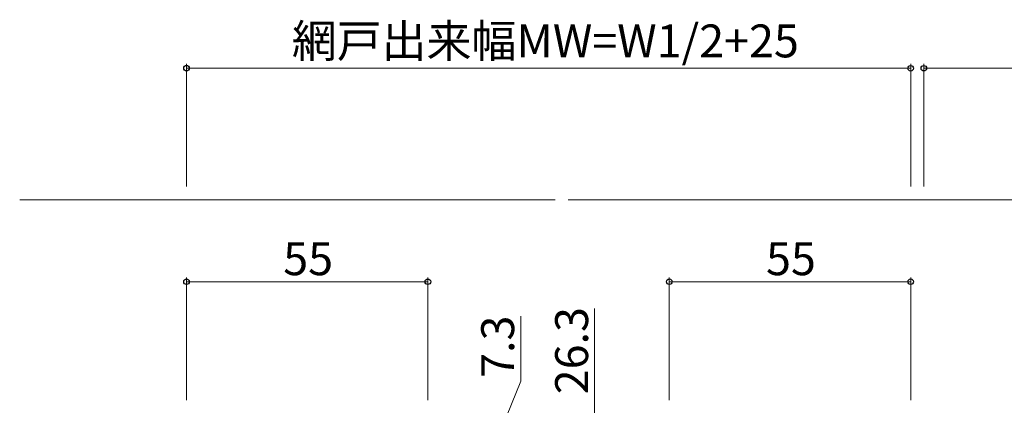
# Model space of a CAD drawing. Extents: x 0 to 2267, y 0 to 1612.
# Drawn here: x 1440 to 1664, y 726 to 814 of the extents above; entities that cross this region are included whole.
import ezdxf

# ---------------------------------------------------------------- set-up
doc = ezdxf.new("R2010")
doc.units = 0
doc.layers.add('YKK_12', color=2, linetype='CONTINUOUS', lineweight=13)
doc.layers.add('YKK_D', color=6, linetype='CONTINUOUS', lineweight=13)
doc.styles.add('text-b', font='txt')

msp = doc.modelspace()

# ---------------------------------------------------------------- linework, layer by layer
at = {"layer": 'YKK_12', "ltscale": 1.5}
for p, q in [((1440.08, 773.28), (1562.08, 773.28)), ((1565.08, 773.28), (1804.57, 773.28))]:
    msp.add_line(p, q, dxfattribs=at)
at = {"layer": 'YKK_D', "ltscale": 1.5}
for p, q in [((1478.08, 776.28), (1478.08, 804.29)), ((1478.08, 803.29), (1643.08, 803.28)), ((1643.08, 776.28), (1643.08, 804.28)), ((1646.08, 776.28), (1646.08, 804.28)), ((1646.08, 803.28), (1696.08, 803.28)), ((1478.08, 727.59), (1478.08, 755.59)), ((1478.08, 754.59), (1533.08, 754.59)), ((1533.08, 727.59), (1533.08, 755.59)), ((1588.08, 727.59), (1588.08, 755.59)), ((1643.08, 754.59), (1588.08, 754.59)), ((1643.08, 727.59), (1643.08, 755.59)), ((1571.08, 724.59), (1571.08, 748.46)), ((1554.23, 731.9), (1554.23, 746.74)), ((1542.08, 701.94), (1554.23, 731.9))]:
    msp.add_line(p, q, dxfattribs=at)
at = {"layer": 'YKK_D', "linetype": 'ByBlock', "lineweight": -2}
for centre, radius in [((1478.08, 803.29), 0.638), ((1643.08, 803.28), 0.637), ((1646.08, 803.28), 0.637), ((1478.08, 754.59), 0.637), ((1533.08, 754.59), 0.637), ((1588.08, 754.59), 0.637), ((1643.08, 754.59), 0.637)]:
    msp.add_circle(centre, radius, dxfattribs=at)

# ---------------------------------------------------------------- texts
at = {"layer": 'YKK_D', "style": 'text-b'}
for s, rotation, p in [('網戸出来幅MW=W1/2+25', 359.9992, (1502.09, 805.77)), ('26.3', 90, (1569.58, 728.93)), ('7.3', 90, (1552.73, 732.67))]:
    msp.add_text(s, height=7.5, rotation=rotation, dxfattribs=at).set_placement(p)
for p in [(1500.12, 756.09), (1610.12, 756.09)]:
    msp.add_text('55', height=7.5, dxfattribs=at).set_placement(p)

doc.saveas('drawing.dxf')
